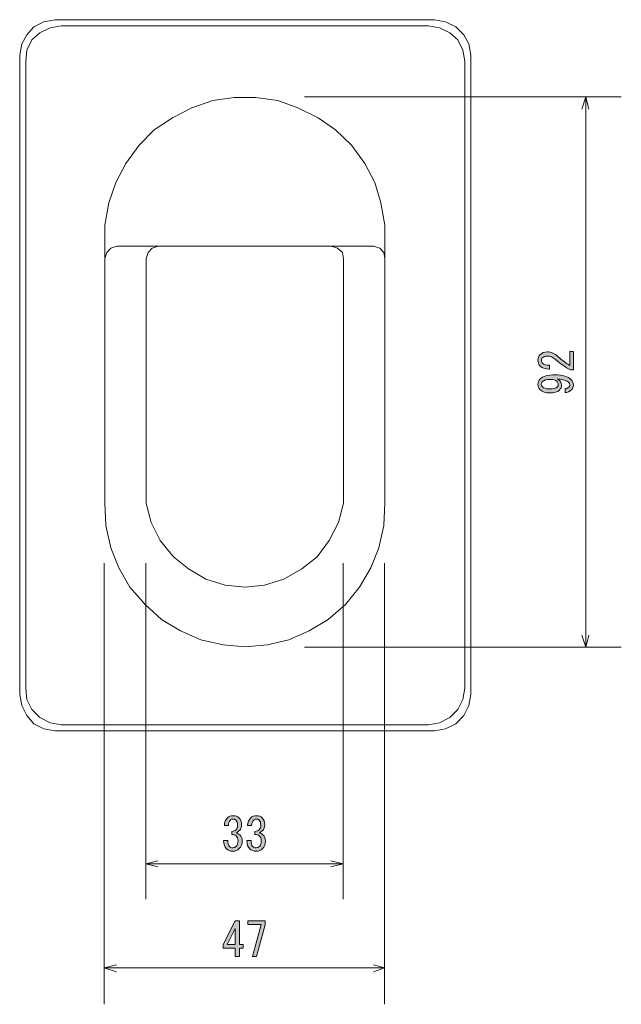
# Model space of a CAD drawing. Units: inches. Extents: x -46 to 344, y -33 to 243.
# Drawn here: x 57 to 107, y 22 to 105 of the extents above; entities that cross this region are included whole.
import ezdxf

# ---------------------------------------------------------------- set-up
doc = ezdxf.new("R2010")
doc.units = ezdxf.units.IN
doc.header["$MEASUREMENT"] = 0
doc.layers.add('レイヤー 1', color=7, linetype='Continuous')

msp = doc.modelspace()

# ---------------------------------------------------------------- hatches: boundary and pattern name
at = {"layer": 'レイヤー 1'}
h = msp.add_hatch(color=18, dxfattribs=at)
h.dxf.hatch_style = 2
edge = h.paths.add_edge_path()
edge.add_spline(control_points=[(103.033, 76.791), (103.033, 76.791), (103.322, 76.791), (103.322, 76.791), (103.322, 76.791), (103.322, 75.238), (103.322, 75.238), (103.322, 75.238), (103.079, 75.238), (103.079, 75.238), (102.642, 75.471), (102.226, 75.761), (101.831, 76.106), (101.607, 76.299), (101.374, 76.395), (101.13, 76.395), (100.958, 76.395), (100.826, 76.349), (100.735, 76.258), (100.674, 76.197), (100.643, 76.116), (100.643, 76.014), (100.643, 75.933), (100.684, 75.852), (100.765, 75.771), (100.856, 75.679), (101.044, 75.634), (101.328, 75.634), (101.328, 75.634), (101.328, 75.299), (101.328, 75.299), (100.963, 75.309), (100.699, 75.395), (100.537, 75.558), (100.415, 75.679), (100.354, 75.842), (100.354, 76.045), (100.354, 76.238), (100.42, 76.4), (100.552, 76.532), (100.694, 76.674), (100.892, 76.745), (101.146, 76.745), (101.44, 76.745), (101.744, 76.608), (102.059, 76.334), (102.394, 76.04), (102.719, 75.796), (103.033, 75.603), (103.033, 75.603), (103.033, 76.791), (103.033, 76.791)], knot_values=[0, 0, 0, 0, 1, 1, 1, 2, 2, 2, 3, 3, 3, 4, 4, 4, 5, 5, 5, 6, 6, 6, 7, 7, 7, 8, 8, 8, 9, 9, 9, 10, 10, 10, 11, 11, 11, 12, 12, 12, 13, 13, 13, 14, 14, 14, 15, 15, 15, 16, 16, 16, 17, 17, 17, 17], degree=3, periodic=1)
edge = h.paths.add_edge_path()
edge.add_spline(control_points=[(100.537, 74.478), (100.77, 74.712), (101.191, 74.828), (101.8, 74.828), (102.419, 74.828), (102.866, 74.691), (103.14, 74.417), (103.262, 74.296), (103.322, 74.143), (103.322, 73.961), (103.322, 73.808), (103.277, 73.686), (103.185, 73.595), (103.023, 73.433), (102.84, 73.346), (102.637, 73.336), (102.637, 73.336), (102.637, 73.686), (102.637, 73.686), (102.769, 73.686), (102.881, 73.732), (102.972, 73.824), (103.013, 73.864), (103.033, 73.92), (103.033, 73.991), (103.033, 74.062), (103.003, 74.128), (102.942, 74.189), (102.79, 74.341), (102.47, 74.437), (101.983, 74.478), (102.216, 74.367), (102.333, 74.194), (102.333, 73.961), (102.333, 73.808), (102.272, 73.671), (102.15, 73.55), (101.988, 73.387), (101.719, 73.306), (101.344, 73.306), (100.998, 73.306), (100.735, 73.397), (100.552, 73.58), (100.42, 73.712), (100.354, 73.864), (100.354, 74.037), (100.354, 74.209), (100.415, 74.357), (100.537, 74.478), (100.537, 74.478), (100.537, 74.478), (100.537, 74.478)], knot_values=[0, 0, 0, 0, 1, 1, 1, 2, 2, 2, 3, 3, 3, 4, 4, 4, 5, 5, 5, 6, 6, 6, 7, 7, 7, 8, 8, 8, 9, 9, 9, 10, 10, 10, 11, 11, 11, 12, 12, 12, 13, 13, 13, 14, 14, 14, 15, 15, 15, 16, 16, 16, 17, 17, 17, 17], degree=3, periodic=1)
edge = h.paths.add_edge_path()
edge.add_spline(control_points=[(100.719, 74.25), (100.658, 74.189), (100.628, 74.113), (100.628, 74.021), (100.628, 73.961), (100.664, 73.895), (100.735, 73.824), (100.846, 73.712), (101.049, 73.656), (101.344, 73.656), (101.658, 73.656), (101.866, 73.707), (101.968, 73.808), (102.029, 73.869), (102.059, 73.94), (102.059, 74.021), (102.059, 74.113), (102.023, 74.194), (101.952, 74.265), (101.831, 74.387), (101.648, 74.448), (101.404, 74.448), (101.08, 74.448), (100.851, 74.382), (100.719, 74.25), (100.719, 74.25), (100.719, 74.25), (100.719, 74.25)], knot_values=[0, 0, 0, 0, 1, 1, 1, 2, 2, 2, 3, 3, 3, 4, 4, 4, 5, 5, 5, 6, 6, 6, 7, 7, 7, 8, 8, 8, 9, 9, 9, 9], degree=3, periodic=1)
h = msp.add_hatch(color=18, dxfattribs=at)
h.dxf.hatch_style = 2
edge = h.paths.add_edge_path()
edge.add_spline(control_points=[(74.407, 35.837), (74.397, 35.613), (74.443, 35.451), (74.544, 35.349), (74.615, 35.278), (74.712, 35.243), (74.834, 35.243), (74.935, 35.243), (75.032, 35.289), (75.123, 35.38), (75.214, 35.471), (75.26, 35.624), (75.26, 35.837), (75.26, 35.999), (75.204, 36.136), (75.092, 36.248), (75.011, 36.329), (74.889, 36.364), (74.727, 36.354), (74.727, 36.354), (74.727, 36.613), (74.727, 36.613), (74.889, 36.623), (75.011, 36.669), (75.092, 36.75), (75.174, 36.831), (75.214, 36.953), (75.214, 37.115), (75.214, 37.318), (75.169, 37.465), (75.077, 37.557), (75.016, 37.618), (74.94, 37.648), (74.849, 37.648), (74.758, 37.648), (74.681, 37.618), (74.621, 37.557), (74.519, 37.455), (74.463, 37.303), (74.453, 37.1), (74.453, 37.1), (74.118, 37.1), (74.118, 37.1), (74.128, 37.364), (74.214, 37.577), (74.377, 37.74), (74.499, 37.861), (74.656, 37.922), (74.849, 37.922), (75.052, 37.922), (75.214, 37.861), (75.336, 37.74), (75.478, 37.597), (75.549, 37.41), (75.549, 37.176), (75.549, 36.963), (75.493, 36.801), (75.382, 36.689), (75.28, 36.588), (75.184, 36.522), (75.092, 36.491), (75.224, 36.45), (75.326, 36.395), (75.397, 36.324), (75.539, 36.182), (75.61, 36.009), (75.61, 35.806), (75.61, 35.542), (75.529, 35.329), (75.366, 35.167), (75.224, 35.025), (75.047, 34.954), (74.834, 34.954), (74.6, 34.954), (74.418, 35.02), (74.286, 35.152), (74.133, 35.304), (74.057, 35.532), (74.057, 35.837), (74.057, 35.837), (74.407, 35.837), (74.407, 35.837), (74.407, 35.837), (74.407, 35.837), (74.407, 35.837)], knot_values=[0, 0, 0, 0, 1, 1, 1, 2, 2, 2, 3, 3, 3, 4, 4, 4, 5, 5, 5, 6, 6, 6, 7, 7, 7, 8, 8, 8, 9, 9, 9, 10, 10, 10, 11, 11, 11, 12, 12, 12, 13, 13, 13, 14, 14, 14, 15, 15, 15, 16, 16, 16, 17, 17, 17, 18, 18, 18, 19, 19, 19, 20, 20, 20, 21, 21, 21, 22, 22, 22, 23, 23, 23, 24, 24, 24, 25, 25, 25, 26, 26, 26, 27, 27, 27, 28, 28, 28, 28], degree=3, periodic=1)
edge = h.paths.add_edge_path()
edge.add_spline(control_points=[(76.355, 35.837), (76.345, 35.613), (76.39, 35.451), (76.492, 35.349), (76.563, 35.278), (76.659, 35.243), (76.781, 35.243), (76.882, 35.243), (76.979, 35.289), (77.07, 35.38), (77.162, 35.471), (77.207, 35.624), (77.207, 35.837), (77.207, 35.999), (77.151, 36.136), (77.04, 36.248), (76.958, 36.329), (76.837, 36.364), (76.674, 36.354), (76.674, 36.354), (76.674, 36.613), (76.674, 36.613), (76.837, 36.623), (76.958, 36.669), (77.04, 36.75), (77.121, 36.831), (77.162, 36.953), (77.162, 37.115), (77.162, 37.318), (77.116, 37.465), (77.025, 37.557), (76.964, 37.618), (76.887, 37.648), (76.796, 37.648), (76.705, 37.648), (76.629, 37.618), (76.568, 37.557), (76.466, 37.455), (76.41, 37.303), (76.4, 37.1), (76.4, 37.1), (76.065, 37.1), (76.065, 37.1), (76.076, 37.364), (76.162, 37.577), (76.324, 37.74), (76.446, 37.861), (76.603, 37.922), (76.796, 37.922), (76.999, 37.922), (77.162, 37.861), (77.283, 37.74), (77.425, 37.597), (77.496, 37.41), (77.496, 37.176), (77.496, 36.963), (77.441, 36.801), (77.329, 36.689), (77.227, 36.588), (77.131, 36.522), (77.04, 36.491), (77.172, 36.45), (77.273, 36.395), (77.344, 36.324), (77.486, 36.182), (77.557, 36.009), (77.557, 35.806), (77.557, 35.542), (77.476, 35.329), (77.314, 35.167), (77.172, 35.025), (76.994, 34.954), (76.781, 34.954), (76.547, 34.954), (76.365, 35.02), (76.233, 35.152), (76.081, 35.304), (76.004, 35.532), (76.004, 35.837), (76.004, 35.837), (76.355, 35.837), (76.355, 35.837), (76.355, 35.837), (76.355, 35.837), (76.355, 35.837)], knot_values=[0, 0, 0, 0, 1, 1, 1, 2, 2, 2, 3, 3, 3, 4, 4, 4, 5, 5, 5, 6, 6, 6, 7, 7, 7, 8, 8, 8, 9, 9, 9, 10, 10, 10, 11, 11, 11, 12, 12, 12, 13, 13, 13, 14, 14, 14, 15, 15, 15, 16, 16, 16, 17, 17, 17, 18, 18, 18, 19, 19, 19, 20, 20, 20, 21, 21, 21, 22, 22, 22, 23, 23, 23, 24, 24, 24, 25, 25, 25, 26, 26, 26, 27, 27, 27, 28, 28, 28, 28], degree=3, periodic=1)
h = msp.add_hatch(color=18, dxfattribs=at)
h.dxf.hatch_style = 2
h.paths.add_polyline_path([(75.032, 26.149), (75.032, 26.499), (75.032, 26.849), (74.012, 26.849), (74.012, 27.138), (75.032, 29.117), (75.382, 29.117), (75.382, 27.138), (75.701, 27.138), (75.701, 26.849), (75.382, 26.849), (75.382, 26.149)])
h.paths.add_polyline_path([(75.032, 27.138), (75.032, 28.478), (74.347, 27.138)])
h.paths.add_polyline_path([(76.461, 26.149), (77.207, 28.828), (76.081, 28.828), (76.081, 29.117), (77.527, 29.117), (77.527, 28.797), (76.811, 26.149)])

# ---------------------------------------------------------------- linework, layer by layer
at = {"layer": 'レイヤー 1', "color": 18, "lineweight": 18}
for points in [[(56.988, 48.078), (57.157, 47.147), (57.581, 46.3), (58.173, 45.623), (59.02, 45.2), (59.951, 45.03), (91.701, 45.03), (92.633, 45.2), (93.479, 45.623), (94.157, 46.3), (94.58, 47.147), (94.749, 48.078), (94.749, 101.588), (94.58, 102.519), (94.157, 103.281), (93.479, 103.958), (92.633, 104.382), (91.701, 104.551), (59.951, 104.551), (59.02, 104.382), (58.173, 103.958), (57.581, 103.281), (57.157, 102.519), (56.988, 101.588), (56.988, 48.078)], [(57.496, 48.586), (57.581, 47.655), (58.004, 46.808), (58.681, 46.131), (59.528, 45.707), (60.459, 45.538), (91.193, 45.538), (92.125, 45.707), (92.971, 46.131), (93.649, 46.808), (94.072, 47.655), (94.241, 48.586), (94.241, 101.08), (94.072, 102.011), (93.649, 102.857), (92.971, 103.45), (92.125, 103.874), (91.193, 104.043), (60.459, 104.043), (59.528, 103.874), (58.681, 103.45), (58.004, 102.857), (57.581, 102.011), (57.496, 101.08), (57.496, 48.586)], [(87.553, 64.08), (87.553, 87.363), (87.214, 89.226), (86.706, 90.92), (85.859, 92.528), (84.759, 94.052), (83.404, 95.322), (81.965, 96.338), (80.271, 97.185), (78.578, 97.778), (76.715, 98.032), (74.937, 98.032), (73.159, 97.778), (71.381, 97.185), (69.773, 96.338), (68.249, 95.322), (66.979, 94.052), (65.878, 92.528), (65.031, 90.92), (64.439, 89.226), (64.1, 87.363), (64.1, 85.585)], [(64.1, 85.585), (64.1, 64.08)], [(65.116, 85.585), (64.608, 85.416), (64.269, 85.078), (64.1, 84.57)], [(86.621, 85.585), (65.116, 85.585)], [(68.587, 85.585), (68.079, 85.416), (67.741, 85.078), (67.571, 84.57)], [(84.081, 64.08), (84.081, 84.57), (83.997, 85.078), (83.573, 85.416), (83.065, 85.585)], [(87.553, 84.57), (87.468, 85.078), (87.129, 85.416), (86.621, 85.585)], [(67.571, 84.57), (67.571, 64.08)], [(64.1, 64.08), (64.185, 62.218), (64.608, 60.355), (65.285, 58.662), (66.217, 57.053), (67.487, 55.613), (68.841, 54.344), (70.45, 53.412), (72.143, 52.65), (74.006, 52.227), (75.869, 52.057), (77.731, 52.227), (79.509, 52.65), (81.203, 53.412), (82.811, 54.344), (84.251, 55.613), (85.436, 57.053), (86.367, 58.662), (87.045, 60.355), (87.468, 62.218), (87.553, 64.08)], [(67.571, 64.08), (67.995, 62.472), (68.757, 60.948), (69.857, 59.593), (71.127, 58.577), (72.567, 57.73), (74.175, 57.222), (75.869, 57.053), (77.477, 57.222), (79.086, 57.73), (80.61, 58.577), (81.88, 59.593), (82.896, 60.948), (83.658, 62.472), (84.081, 64.08)]]:
    msp.add_lwpolyline(points, dxfattribs=at)
at = {"layer": 'レイヤー 1', "color": 18, "lineweight": 9}
for points in [[(80.832, 98.085), (107.333, 98.085)], [(104.031, 97.069), (104.37, 98.085), (104.624, 97.069)], [(104.37, 98.085), (104.37, 97.069)], [(104.37, 97.069), (104.37, 53.042)], [(64.068, 59.053), (64.068, 22.139)], [(67.54, 59.053), (67.54, 30.944)], [(84.05, 59.053), (84.05, 30.944)], [(87.521, 59.053), (87.521, 22.139)], [(104.624, 53.042), (104.37, 52.026), (104.031, 53.042)], [(104.37, 52.026), (104.37, 53.042)], [(80.832, 52.026), (107.333, 52.026)], [(68.556, 33.653), (67.54, 33.907), (68.556, 34.161)], [(67.54, 33.907), (68.556, 33.907)], [(83.034, 33.907), (68.556, 33.907)], [(83.034, 34.161), (84.05, 33.907), (83.034, 33.653)], [(84.05, 33.907), (83.034, 33.907)], [(65.084, 24.848), (64.068, 25.187), (65.084, 25.441)], [(64.068, 25.187), (65.084, 25.187)], [(86.59, 25.187), (65.084, 25.187)], [(86.59, 25.441), (87.521, 25.187), (86.59, 24.848)], [(87.521, 25.187), (86.59, 25.187)]]:
    msp.add_lwpolyline(points, dxfattribs=at)
at = {"layer": 'レイヤー 1', "lineweight": 0}
for points in [[(75.032, 26.149), (75.032, 26.499), (75.032, 26.849), (74.012, 26.849), (74.012, 27.138), (75.032, 29.117), (75.382, 29.117), (75.382, 27.138), (75.701, 27.138), (75.701, 26.849), (75.382, 26.849), (75.382, 26.149), (75.032, 26.149)], [(76.461, 26.149), (77.207, 28.828), (76.081, 28.828), (76.081, 29.117), (77.527, 29.117), (77.527, 28.797), (76.811, 26.149), (76.461, 26.149)], [(75.032, 27.138), (75.032, 28.478), (74.347, 27.138), (75.032, 27.138)]]:
    msp.add_lwpolyline(points, dxfattribs=at)
for points, knots in [([(103.033, 76.791), (103.033, 76.791), (103.322, 76.791), (103.322, 76.791), (103.322, 76.791), (103.322, 75.238), (103.322, 75.238), (103.322, 75.238), (103.079, 75.238), (103.079, 75.238), (102.642, 75.471), (102.226, 75.761), (101.831, 76.106), (101.607, 76.299), (101.374, 76.395), (101.13, 76.395), (100.958, 76.395), (100.826, 76.349), (100.735, 76.258), (100.674, 76.197), (100.643, 76.116), (100.643, 76.014), (100.643, 75.933), (100.684, 75.852), (100.765, 75.771), (100.856, 75.679), (101.044, 75.634), (101.328, 75.634), (101.328, 75.634), (101.328, 75.299), (101.328, 75.299), (100.963, 75.309), (100.699, 75.395), (100.537, 75.558), (100.415, 75.679), (100.354, 75.842), (100.354, 76.045), (100.354, 76.238), (100.42, 76.4), (100.552, 76.532), (100.694, 76.674), (100.892, 76.745), (101.146, 76.745), (101.44, 76.745), (101.744, 76.608), (102.059, 76.334), (102.394, 76.04), (102.719, 75.796), (103.033, 75.603), (103.033, 75.603), (103.033, 76.791), (103.033, 76.791)], [0, 0, 0, 0, 1, 1, 1, 2, 2, 2, 3, 3, 3, 4, 4, 4, 5, 5, 5, 6, 6, 6, 7, 7, 7, 8, 8, 8, 9, 9, 9, 10, 10, 10, 11, 11, 11, 12, 12, 12, 13, 13, 13, 14, 14, 14, 15, 15, 15, 16, 16, 16, 17, 17, 17, 17]), ([(100.537, 74.478), (100.77, 74.712), (101.191, 74.828), (101.8, 74.828), (102.419, 74.828), (102.866, 74.691), (103.14, 74.417), (103.262, 74.296), (103.322, 74.143), (103.322, 73.961), (103.322, 73.808), (103.277, 73.686), (103.185, 73.595), (103.023, 73.433), (102.84, 73.346), (102.637, 73.336), (102.637, 73.336), (102.637, 73.686), (102.637, 73.686), (102.769, 73.686), (102.881, 73.732), (102.972, 73.824), (103.013, 73.864), (103.033, 73.92), (103.033, 73.991), (103.033, 74.062), (103.003, 74.128), (102.942, 74.189), (102.79, 74.341), (102.47, 74.437), (101.983, 74.478), (102.216, 74.367), (102.333, 74.194), (102.333, 73.961), (102.333, 73.808), (102.272, 73.671), (102.15, 73.55), (101.988, 73.387), (101.719, 73.306), (101.344, 73.306), (100.998, 73.306), (100.735, 73.397), (100.552, 73.58), (100.42, 73.712), (100.354, 73.864), (100.354, 74.037), (100.354, 74.209), (100.415, 74.357), (100.537, 74.478), (100.537, 74.478), (100.537, 74.478), (100.537, 74.478)], [0, 0, 0, 0, 1, 1, 1, 2, 2, 2, 3, 3, 3, 4, 4, 4, 5, 5, 5, 6, 6, 6, 7, 7, 7, 8, 8, 8, 9, 9, 9, 10, 10, 10, 11, 11, 11, 12, 12, 12, 13, 13, 13, 14, 14, 14, 15, 15, 15, 16, 16, 16, 17, 17, 17, 17]), ([(100.719, 74.25), (100.658, 74.189), (100.628, 74.113), (100.628, 74.021), (100.628, 73.961), (100.664, 73.895), (100.735, 73.824), (100.846, 73.712), (101.049, 73.656), (101.344, 73.656), (101.658, 73.656), (101.866, 73.707), (101.968, 73.808), (102.029, 73.869), (102.059, 73.94), (102.059, 74.021), (102.059, 74.113), (102.023, 74.194), (101.952, 74.265), (101.831, 74.387), (101.648, 74.448), (101.404, 74.448), (101.08, 74.448), (100.851, 74.382), (100.719, 74.25), (100.719, 74.25), (100.719, 74.25), (100.719, 74.25)], [0, 0, 0, 0, 1, 1, 1, 2, 2, 2, 3, 3, 3, 4, 4, 4, 5, 5, 5, 6, 6, 6, 7, 7, 7, 8, 8, 8, 9, 9, 9, 9]), ([(74.407, 35.837), (74.397, 35.613), (74.443, 35.451), (74.544, 35.349), (74.615, 35.278), (74.712, 35.243), (74.834, 35.243), (74.935, 35.243), (75.032, 35.289), (75.123, 35.38), (75.214, 35.471), (75.26, 35.624), (75.26, 35.837), (75.26, 35.999), (75.204, 36.136), (75.092, 36.248), (75.011, 36.329), (74.889, 36.364), (74.727, 36.354), (74.727, 36.354), (74.727, 36.613), (74.727, 36.613), (74.889, 36.623), (75.011, 36.669), (75.092, 36.75), (75.174, 36.831), (75.214, 36.953), (75.214, 37.115), (75.214, 37.318), (75.169, 37.465), (75.077, 37.557), (75.016, 37.618), (74.94, 37.648), (74.849, 37.648), (74.758, 37.648), (74.681, 37.618), (74.621, 37.557), (74.519, 37.455), (74.463, 37.303), (74.453, 37.1), (74.453, 37.1), (74.118, 37.1), (74.118, 37.1), (74.128, 37.364), (74.214, 37.577), (74.377, 37.74), (74.499, 37.861), (74.656, 37.922), (74.849, 37.922), (75.052, 37.922), (75.214, 37.861), (75.336, 37.74), (75.478, 37.597), (75.549, 37.41), (75.549, 37.176), (75.549, 36.963), (75.493, 36.801), (75.382, 36.689), (75.28, 36.588), (75.184, 36.522), (75.092, 36.491), (75.224, 36.45), (75.326, 36.395), (75.397, 36.324), (75.539, 36.182), (75.61, 36.009), (75.61, 35.806), (75.61, 35.542), (75.529, 35.329), (75.366, 35.167), (75.224, 35.025), (75.047, 34.954), (74.834, 34.954), (74.6, 34.954), (74.418, 35.02), (74.286, 35.152), (74.133, 35.304), (74.057, 35.532), (74.057, 35.837), (74.057, 35.837), (74.407, 35.837), (74.407, 35.837), (74.407, 35.837), (74.407, 35.837), (74.407, 35.837)], [0, 0, 0, 0, 1, 1, 1, 2, 2, 2, 3, 3, 3, 4, 4, 4, 5, 5, 5, 6, 6, 6, 7, 7, 7, 8, 8, 8, 9, 9, 9, 10, 10, 10, 11, 11, 11, 12, 12, 12, 13, 13, 13, 14, 14, 14, 15, 15, 15, 16, 16, 16, 17, 17, 17, 18, 18, 18, 19, 19, 19, 20, 20, 20, 21, 21, 21, 22, 22, 22, 23, 23, 23, 24, 24, 24, 25, 25, 25, 26, 26, 26, 27, 27, 27, 28, 28, 28, 28]), ([(76.355, 35.837), (76.345, 35.613), (76.39, 35.451), (76.492, 35.349), (76.563, 35.278), (76.659, 35.243), (76.781, 35.243), (76.882, 35.243), (76.979, 35.289), (77.07, 35.38), (77.162, 35.471), (77.207, 35.624), (77.207, 35.837), (77.207, 35.999), (77.151, 36.136), (77.04, 36.248), (76.958, 36.329), (76.837, 36.364), (76.674, 36.354), (76.674, 36.354), (76.674, 36.613), (76.674, 36.613), (76.837, 36.623), (76.958, 36.669), (77.04, 36.75), (77.121, 36.831), (77.162, 36.953), (77.162, 37.115), (77.162, 37.318), (77.116, 37.465), (77.025, 37.557), (76.964, 37.618), (76.887, 37.648), (76.796, 37.648), (76.705, 37.648), (76.629, 37.618), (76.568, 37.557), (76.466, 37.455), (76.41, 37.303), (76.4, 37.1), (76.4, 37.1), (76.065, 37.1), (76.065, 37.1), (76.076, 37.364), (76.162, 37.577), (76.324, 37.74), (76.446, 37.861), (76.603, 37.922), (76.796, 37.922), (76.999, 37.922), (77.162, 37.861), (77.283, 37.74), (77.425, 37.597), (77.496, 37.41), (77.496, 37.176), (77.496, 36.963), (77.441, 36.801), (77.329, 36.689), (77.227, 36.588), (77.131, 36.522), (77.04, 36.491), (77.172, 36.45), (77.273, 36.395), (77.344, 36.324), (77.486, 36.182), (77.557, 36.009), (77.557, 35.806), (77.557, 35.542), (77.476, 35.329), (77.314, 35.167), (77.172, 35.025), (76.994, 34.954), (76.781, 34.954), (76.547, 34.954), (76.365, 35.02), (76.233, 35.152), (76.081, 35.304), (76.004, 35.532), (76.004, 35.837), (76.004, 35.837), (76.355, 35.837), (76.355, 35.837), (76.355, 35.837), (76.355, 35.837), (76.355, 35.837)], [0, 0, 0, 0, 1, 1, 1, 2, 2, 2, 3, 3, 3, 4, 4, 4, 5, 5, 5, 6, 6, 6, 7, 7, 7, 8, 8, 8, 9, 9, 9, 10, 10, 10, 11, 11, 11, 12, 12, 12, 13, 13, 13, 14, 14, 14, 15, 15, 15, 16, 16, 16, 17, 17, 17, 18, 18, 18, 19, 19, 19, 20, 20, 20, 21, 21, 21, 22, 22, 22, 23, 23, 23, 24, 24, 24, 25, 25, 25, 26, 26, 26, 27, 27, 27, 28, 28, 28, 28])]:
    msp.add_open_spline(points, degree=3, knots=knots, dxfattribs=at)

doc.saveas('drawing.dxf')
